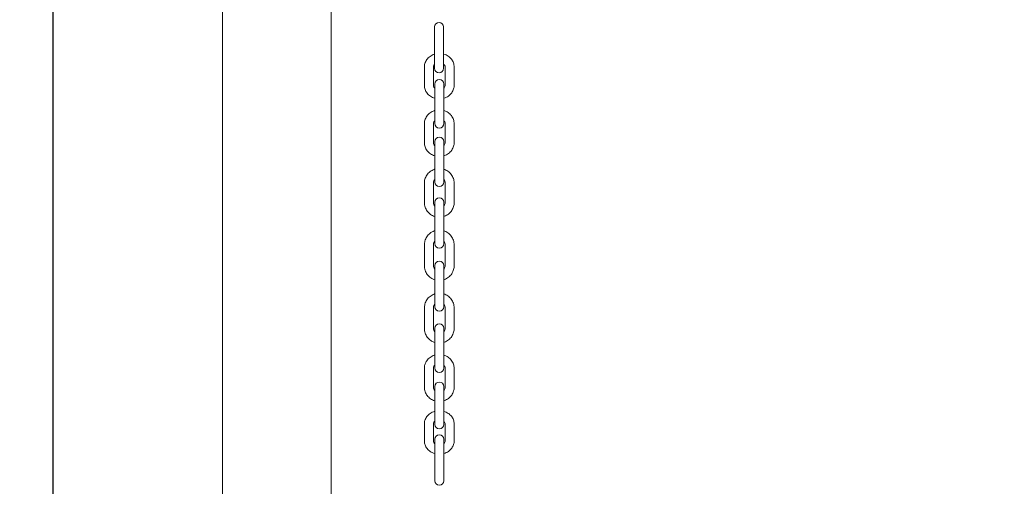
# Model space of a CAD drawing. Units: millimetres. Extents: x 14241 to 20713, y 8872 to 24619.
# Drawn here: x 18235 to 18781, y 14050 to 14309 of the extents above; entities that cross this region are included whole.
import ezdxf

# ---------------------------------------------------------------- set-up
doc = ezdxf.new("R2010")
doc.units = ezdxf.units.MM
doc.header["$LTSCALE"] = 100
doc.layers.add('Widoczne (ISO)', color=7, linetype='Continuous', lineweight=18)
doc.layers.add('Wymiar (ISO)', color=7, linetype='Continuous', lineweight=25)
doc.styles.add('Tekst notatki (ISO)', font='tahoma.ttf')
doc.dimstyles.new('Domyślne (ISO)', dxfattribs={"dimscale": 100, "dimtxt": 3.5, "dimasz": 2.5, "dimexe": 3.175, "dimexo": 0, "dimgap": 0.762, "dimtad": 1, "dimrnd": 1e-08, "dimzin": 0, "dimtxsty": 'Tekst notatki (ISO)', "dimcen": 0.09, "dimdle": 10, "dimclrd": 256, "dimclre": 256, "dimclrt": 256, "dimazin": 0, "dimtfac": 1.001486, "dimtmove": 0, "dimatfit": 3, "dimfxl": 0, "dimtolj": 1, "dimtzin": 0, "dimlwd": -1, "dimlwe": -1, "dimarcsym": 0})

# ---------------------------------------------------------------- blocks, each defined once
blk = doc.blocks.new('*D3')
at = {"layer": 'Defpoints', "color": 0, "transparency": 16777216}
for p in [(18162.72, 22271.87), (14687.72, 8871.97), (18687.72, 8871.97)]:
    blk.add_point(p, dxfattribs=at)
at = {"layer": 'Wymiar (ISO)', "transparency": 16777216}
for p, q in [((18162.72, 22271.87), (14370.22, 22271.87)), ((14687.72, 22021.87), (14687.72, 9121.97)), ((18687.72, 8871.97), (14370.22, 8871.97))]:
    blk.add_line(p, q, dxfattribs=at)
for points in [[(14646.05, 22021.87), (14729.39, 22021.87), (14687.72, 22271.87)], [(14646.05, 9121.97), (14729.39, 9121.97), (14687.72, 8871.97)]]:
    blk.add_solid(points, dxfattribs=at)
at = {"layer": 'Wymiar (ISO)', "transparency": 16777216, "insert": (14246.95, 14951.25), "char_height": 350, "attachment_point": 1, "rotation": 90, "style": 'Tekst notatki (ISO)'}
blk.add_mtext('\\A1;13400', dxfattribs=at)
blk = doc.blocks.new('*D5')
at = {"layer": 'Defpoints', "color": 0, "transparency": 16777216}
for p in [(18253.59, 22850.02), (18253.59, 10450.02), (19216.71, 10450.02)]:
    blk.add_point(p, dxfattribs=at)
at = {"layer": 'Wymiar (ISO)', "transparency": 16777216}
for p, q in [((18253.59, 10450.02), (18253.59, 23167.52)), ((19216.71, 10450.02), (19216.71, 23167.52)), ((18966.71, 22850.02), (18503.59, 22850.02))]:
    blk.add_line(p, q, dxfattribs=at)
for points in [[(18503.59, 22891.69), (18503.59, 22808.36), (18253.59, 22850.02)], [(18966.71, 22891.69), (18966.71, 22808.36), (19216.71, 22850.02)]]:
    blk.add_solid(points, dxfattribs=at)
at = {"layer": 'Wymiar (ISO)', "transparency": 16777216, "insert": (18266.89, 23290.56), "char_height": 350, "attachment_point": 1, "style": 'Tekst notatki (ISO)'}
blk.add_mtext('\\A1;{\\W0.955;1057}', dxfattribs=at)
blk = doc.blocks.new('*D6')
at = {"layer": 'Defpoints', "color": 0, "transparency": 16777216}
for p in [(15683.22, 20744.87), (18483.22, 20744.87), (18483.72, 10419.87)]:
    blk.add_point(p, dxfattribs=at)
at = {"layer": 'Wymiar (ISO)', "transparency": 16777216}
for p, q in [((18483.22, 20744.87), (15365.72, 20744.87)), ((15683.22, 10669.87), (15683.22, 20494.87)), ((18483.72, 10419.87), (15365.72, 10419.87))]:
    blk.add_line(p, q, dxfattribs=at)
for points in [[(15641.55, 20494.87), (15724.89, 20494.87), (15683.22, 20744.87)], [(15641.55, 10669.87), (15724.89, 10669.87), (15683.22, 10419.87)]]:
    blk.add_solid(points, dxfattribs=at)
at = {"layer": 'Wymiar (ISO)', "transparency": 16777216, "insert": (15242.45, 14965.58), "char_height": 350, "attachment_point": 1, "rotation": 90, "style": 'Tekst notatki (ISO)'}
blk.add_mtext('\\A1;10353', dxfattribs=at)

msp = doc.modelspace()

# ---------------------------------------------------------------- linework, layer by layer
at = {"layer": 'Widoczne (ISO)'}
for p, q in [((18347.57, 13503.38), (18347.57, 15581.28)), ((18407.87, 13503.38), (18407.87, 15581.28)), ((18465.14, 14304.82), (18465.14, 14299.07)), ((18470.14, 14299.07), (18470.14, 14304.82)), ((18465.14, 14287.57), (18465.14, 14299.07)), ((18470.14, 14287.57), (18470.14, 14299.07)), ((18465.14, 14287.57), (18465.14, 14281.82)), ((18470.14, 14281.82), (18470.14, 14287.57)), ((18459.47, 14282.52), (18459.47, 14272.42)), ((18464.47, 14282.52), (18464.47, 14272.42)), ((18470.97, 14272.42), (18470.97, 14282.52)), ((18475.97, 14272.42), (18475.97, 14282.52)), ((18465.22, 14273.11), (18465.22, 14264.93)), ((18470.22, 14264.93), (18470.22, 14273.11)), ((18465.22, 14254.51), (18465.22, 14264.93)), ((18470.22, 14254.51), (18470.22, 14264.93)), ((18465.22, 14254.51), (18465.22, 14251.2)), ((18470.22, 14251.2), (18470.22, 14254.51)), ((18459.47, 14251.06), (18459.47, 14240.64)), ((18464.47, 14251.06), (18464.47, 14240.64)), ((18470.97, 14240.64), (18470.97, 14251.06)), ((18475.97, 14240.64), (18475.97, 14251.06)), ((18465.22, 14241.18), (18465.22, 14233.7)), ((18470.22, 14233.7), (18470.22, 14241.18)), ((18465.22, 14222.73), (18465.22, 14233.7)), ((18470.22, 14222.73), (18470.22, 14233.7)), ((18465.22, 14222.73), (18465.22, 14218.71)), ((18470.22, 14218.71), (18470.22, 14222.73)), ((18459.47, 14218.26), (18459.47, 14207.29)), ((18464.47, 14218.26), (18464.47, 14207.29)), ((18470.97, 14207.29), (18470.97, 14218.26)), ((18475.97, 14207.29), (18475.97, 14218.26)), ((18465.22, 14207.55), (18465.22, 14201.31)), ((18470.22, 14201.31), (18470.22, 14207.55)), ((18465.22, 14189.85), (18465.22, 14201.31)), ((18470.22, 14189.85), (18470.22, 14201.31)), ((18465.22, 14189.85), (18465.22, 14184.59)), ((18470.22, 14184.59), (18470.22, 14189.85)), ((18459.47, 14183.87), (18459.47, 14172.41)), ((18464.47, 14183.87), (18464.47, 14172.41)), ((18470.97, 14172.41), (18470.97, 14183.87)), ((18475.97, 14172.41), (18475.97, 14183.87)), ((18465.22, 14172.43), (18465.22, 14167.63)), ((18470.22, 14167.63), (18470.22, 14172.43)), ((18465.22, 14156.28), (18465.22, 14167.63)), ((18470.22, 14156.28), (18470.22, 14167.63)), ((18465.22, 14156.28), (18465.22, 14149.59)), ((18470.22, 14149.59), (18470.22, 14156.28)), ((18459.47, 14148.93), (18459.47, 14137.58)), ((18464.47, 14148.93), (18464.47, 14137.58)), ((18470.97, 14137.58), (18470.97, 14148.93)), ((18475.97, 14137.58), (18475.97, 14148.93)), ((18465.22, 14137.66), (18465.22, 14134.21)), ((18465.22, 14123.66), (18465.22, 14134.21)), ((18470.22, 14134.21), (18470.22, 14137.66)), ((18470.22, 14123.66), (18470.22, 14134.21)), ((18465.22, 14123.66), (18465.22, 14115.62)), ((18470.22, 14115.62), (18470.22, 14123.66)), ((18459.47, 14115.41), (18459.47, 14104.86)), ((18464.47, 14115.41), (18464.47, 14104.86)), ((18470.97, 14104.86), (18470.97, 14115.41)), ((18475.97, 14104.86), (18475.97, 14115.41)), ((18465.22, 14105.34), (18465.22, 14102.8)), ((18465.22, 14093.25), (18465.22, 14102.8)), ((18470.22, 14102.8), (18470.22, 14105.34)), ((18470.22, 14093.25), (18470.22, 14102.8)), ((18465.22, 14093.25), (18465.22, 14084.29)), ((18470.22, 14084.29), (18470.22, 14093.25)), ((18459.47, 14084.65), (18459.47, 14075.1)), ((18464.47, 14084.65), (18464.47, 14075.1)), ((18470.97, 14075.1), (18470.97, 14084.65)), ((18475.97, 14075.1), (18475.97, 14084.65)), ((18465.22, 14076.08), (18465.22, 14070.33)), ((18470.22, 14070.33), (18470.22, 14076.08)), ((18465.22, 14058.83), (18465.22, 14070.33)), ((18470.22, 14058.83), (18470.22, 14070.33)), ((18465.22, 14058.83), (18465.22, 14053.08)), ((18470.22, 14053.08), (18470.22, 14058.83))]:
    msp.add_line(p, q, dxfattribs=at)
for centre, start, end in [((18467.64, 14304.82), 0, 180), ((18467.64, 14281.82), 180, 0), ((18467.72, 14273.11), 0, 180), ((18467.72, 14251.2), 180, 0), ((18467.72, 14241.18), 0, 180), ((18467.72, 14218.71), 180, 0), ((18467.72, 14207.55), 0, 180), ((18467.72, 14184.59), 180, 0), ((18467.72, 14172.43), 0, 180), ((18467.72, 14149.59), 180, 0), ((18467.72, 14137.66), 0, 180), ((18467.72, 14115.62), 180, 0), ((18467.72, 14105.34), 0, 180), ((18467.72, 14084.29), 180, 0), ((18467.72, 14076.08), 0, 180), ((18467.72, 14053.08), 180, 0)]:
    msp.add_arc(centre, 2.5, start, end, dxfattribs=at)
for points, knots in [([(18465.14, 14289.69), (18465.09, 14289.68), (18465.05, 14289.67), (18464.16, 14289.38), (18463.35, 14288.98), (18461.93, 14287.97), (18461.31, 14287.36), (18460.34, 14285.99), (18459.97, 14285.24), (18459.56, 14283.82), (18459.47, 14283.17), (18459.47, 14282.52)], [5.042401, 5.042401, 5.042401, 5.042401, 5.060014, 5.060014, 5.395978, 5.395978, 5.722847, 5.722847, 6.035997, 6.035997, 6.283185, 6.283185, 6.283185, 6.283185]), ([(18475.97, 14282.52), (18475.97, 14283.3), (18475.84, 14284.09), (18475.31, 14285.58), (18474.93, 14286.28), (18473.93, 14287.56), (18473.31, 14288.13), (18471.91, 14289.08), (18471.12, 14289.45), (18470.24, 14289.71), (18470.19, 14289.73), (18470.14, 14289.74)], [3.141593, 3.141593, 3.141593, 3.141593, 3.439251, 3.439251, 3.741965, 3.741965, 4.056896, 4.056896, 4.384764, 4.384764, 4.404369, 4.404369, 4.404369, 4.404369]), ([(18465.14, 14284.05), (18465.1, 14284.01), (18465.06, 14283.97), (18464.83, 14283.71), (18464.7, 14283.47), (18464.51, 14283), (18464.47, 14282.76), (18464.47, 14282.52)], [5.5783657, 5.5783657, 5.5783657, 5.5783657, 5.639358, 5.639358, 5.9577114, 5.9577114, 6.2831853, 6.2831853, 6.2831853, 6.2831853]), ([(18470.97, 14282.52), (18470.97, 14282.85), (18470.89, 14283.18), (18470.57, 14283.76), (18470.38, 14284), (18470.14, 14284.21)], [3.1415927, 3.1415927, 3.1415927, 3.1415927, 3.5904761, 3.5904761, 3.9267904, 3.9267904, 3.9267904, 3.9267904]), ([(18459.47, 14272.42), (18459.47, 14271.63), (18459.6, 14270.85), (18460.12, 14269.36), (18460.51, 14268.65), (18461.51, 14267.37), (18462.13, 14266.8), (18463.53, 14265.86), (18464.32, 14265.49), (18465.18, 14265.23), (18465.2, 14265.22), (18465.22, 14265.22)], [0, 0, 0, 0, 0.297659, 0.297659, 0.600372, 0.600372, 0.915303, 0.915303, 1.243172, 1.243172, 1.251797, 1.251797, 1.251797, 1.251797]), ([(18464.47, 14272.42), (18464.47, 14272.09), (18464.55, 14271.75), (18464.85, 14271.21), (18465.01, 14271), (18465.22, 14270.8)], [0, 0, 0, 0, 0.4488835, 0.4488835, 0.7461563, 0.7461563, 0.7461563, 0.7461563]), ([(18470.22, 14265.22), (18470.29, 14265.24), (18470.36, 14265.26), (18471.28, 14265.55), (18472.09, 14265.95), (18473.51, 14266.97), (18474.13, 14267.58), (18475.1, 14268.95), (18475.47, 14269.7), (18475.88, 14271.12), (18475.97, 14271.77), (18475.97, 14272.42)], [1.889796, 1.889796, 1.889796, 1.889796, 1.918421, 1.918421, 2.254385, 2.254385, 2.581254, 2.581254, 2.894405, 2.894405, 3.141593, 3.141593, 3.141593, 3.141593]), ([(18470.22, 14270.8), (18470.29, 14270.87), (18470.36, 14270.94), (18470.61, 14271.23), (18470.74, 14271.46), (18470.93, 14271.94), (18470.97, 14272.18), (18470.97, 14272.42)], [2.3954364, 2.3954364, 2.3954364, 2.3954364, 2.4977654, 2.4977654, 2.8161187, 2.8161187, 3.1415927, 3.1415927, 3.1415927, 3.1415927]), ([(18465.22, 14258.4), (18465.14, 14258.38), (18465.06, 14258.35), (18464.13, 14258.05), (18463.33, 14257.64), (18461.92, 14256.61), (18461.31, 14255.99), (18460.34, 14254.59), (18459.97, 14253.83), (18459.56, 14252.39), (18459.47, 14251.72), (18459.47, 14251.06)], [5.028787, 5.028787, 5.028787, 5.028787, 5.06106, 5.06106, 5.393328, 5.393328, 5.718209, 5.718209, 6.032699, 6.032699, 6.283185, 6.283185, 6.283185, 6.283185]), ([(18475.97, 14251.06), (18475.97, 14251.86), (18475.83, 14252.67), (18475.3, 14254.2), (18474.91, 14254.92), (18473.9, 14256.23), (18473.28, 14256.81), (18471.87, 14257.77), (18471.07, 14258.15), (18470.23, 14258.4), (18470.23, 14258.4), (18470.22, 14258.4)], [3.141593, 3.141593, 3.141593, 3.141593, 3.444727, 3.444727, 3.751594, 3.751594, 4.067573, 4.067573, 4.393468, 4.393468, 4.395991, 4.395991, 4.395991, 4.395991]), ([(18465.22, 14252.78), (18465.15, 14252.71), (18465.09, 14252.64), (18464.84, 14252.33), (18464.69, 14252.07), (18464.51, 14251.56), (18464.47, 14251.31), (18464.47, 14251.06)], [5.550205, 5.550205, 5.550205, 5.550205, 5.6486521, 5.6486521, 5.9729016, 5.9729016, 6.2831853, 6.2831853, 6.2831853, 6.2831853]), ([(18470.97, 14251.06), (18470.97, 14251.39), (18470.9, 14251.73), (18470.62, 14252.31), (18470.44, 14252.55), (18470.22, 14252.78)], [3.1415927, 3.1415927, 3.1415927, 3.1415927, 3.5502847, 3.5502847, 3.874573, 3.874573, 3.874573, 3.874573]), ([(18459.47, 14240.64), (18459.47, 14239.83), (18459.61, 14239.03), (18460.13, 14237.5), (18460.53, 14236.77), (18461.54, 14235.46), (18462.16, 14234.88), (18463.57, 14233.92), (18464.37, 14233.55), (18465.21, 14233.29), (18465.21, 14233.29), (18465.22, 14233.29)], [0, 0, 0, 0, 0.303134, 0.303134, 0.610002, 0.610002, 0.92598, 0.92598, 1.251875, 1.251875, 1.254398, 1.254398, 1.254398, 1.254398]), ([(18464.47, 14240.64), (18464.47, 14240.3), (18464.54, 14239.97), (18464.82, 14239.39), (18465, 14239.14), (18465.22, 14238.92)], [6.2831853, 6.2831853, 6.2831853, 6.2831853, 6.6918773, 6.6918773, 7.0161656, 7.0161656, 7.0161656, 7.0161656]), ([(18470.22, 14233.29), (18470.3, 14233.32), (18470.38, 14233.34), (18471.31, 14233.65), (18472.11, 14234.05), (18473.52, 14235.09), (18474.13, 14235.71), (18475.1, 14237.1), (18475.47, 14237.86), (18475.88, 14239.31), (18475.97, 14239.97), (18475.97, 14240.64)], [1.887194, 1.887194, 1.887194, 1.887194, 1.919467, 1.919467, 2.251735, 2.251735, 2.576617, 2.576617, 2.891106, 2.891106, 3.141593, 3.141593, 3.141593, 3.141593]), ([(18470.22, 14238.92), (18470.29, 14238.98), (18470.35, 14239.05), (18470.6, 14239.37), (18470.75, 14239.62), (18470.93, 14240.13), (18470.97, 14240.38), (18470.97, 14240.64)], [8.6917977, 8.6917977, 8.6917977, 8.6917977, 8.7902448, 8.7902448, 9.1144943, 9.1144943, 9.424778, 9.424778, 9.424778, 9.424778]), ([(18465.22, 14225.87), (18465.12, 14225.84), (18465.03, 14225.81), (18464.1, 14225.48), (18463.31, 14225.06), (18461.91, 14224), (18461.31, 14223.36), (18460.34, 14221.92), (18459.97, 14221.14), (18459.56, 14219.64), (18459.47, 14218.95), (18459.47, 14218.26)], [5.024359, 5.024359, 5.024359, 5.024359, 5.061845, 5.061845, 5.387754, 5.387754, 5.709799, 5.709799, 6.026939, 6.026939, 6.283185, 6.283185, 6.283185, 6.283185]), ([(18475.97, 14218.26), (18475.97, 14219.1), (18475.83, 14219.94), (18475.29, 14221.55), (18474.88, 14222.3), (18473.85, 14223.67), (18473.22, 14224.27), (18471.81, 14225.24), (18471.04, 14225.62), (18470.22, 14225.87)], [3.141593, 3.141593, 3.141593, 3.141593, 3.453693, 3.453693, 3.767456, 3.767456, 4.08539, 4.08539, 4.400419, 4.400419, 4.400419, 4.400419]), ([(18465.22, 14220.16), (18465.15, 14220.09), (18465.09, 14220.01), (18464.83, 14219.66), (18464.68, 14219.37), (18464.51, 14218.8), (18464.47, 14218.53), (18464.47, 14218.26)], [5.5715984, 5.5715984, 5.5715984, 5.5715984, 5.6717287, 5.6717287, 5.9991498, 5.9991498, 6.2831853, 6.2831853, 6.2831853, 6.2831853]), ([(18470.97, 14218.26), (18470.97, 14218.6), (18470.91, 14218.94), (18470.66, 14219.58), (18470.48, 14219.87), (18470.24, 14220.15), (18470.23, 14220.15), (18470.22, 14220.16)], [3.1415927, 3.1415927, 3.1415927, 3.1415927, 3.4979134, 3.4979134, 3.8419463, 3.8419463, 3.8531795, 3.8531795, 3.8531795, 3.8531795]), ([(18459.47, 14207.29), (18459.47, 14206.44), (18459.61, 14205.6), (18460.15, 14204), (18460.55, 14203.24), (18461.59, 14201.88), (18462.22, 14201.28), (18463.63, 14200.3), (18464.4, 14199.93), (18465.22, 14199.68)], [0, 0, 0, 0, 0.3121, 0.3121, 0.625863, 0.625863, 0.943798, 0.943798, 1.258826, 1.258826, 1.258826, 1.258826]), ([(18464.47, 14207.29), (18464.47, 14206.95), (18464.53, 14206.61), (18464.78, 14205.97), (18464.96, 14205.67), (18465.2, 14205.4), (18465.21, 14205.39), (18465.22, 14205.38)], [0, 0, 0, 0, 0.3563207, 0.3563207, 0.7003537, 0.7003537, 0.7115869, 0.7115869, 0.7115869, 0.7115869]), ([(18470.22, 14199.68), (18470.32, 14199.71), (18470.41, 14199.74), (18471.34, 14200.06), (18472.13, 14200.48), (18473.53, 14201.55), (18474.13, 14202.19), (18475.1, 14203.62), (18475.47, 14204.41), (18475.88, 14205.9), (18475.97, 14206.59), (18475.97, 14207.29)], [1.882766, 1.882766, 1.882766, 1.882766, 1.920252, 1.920252, 2.246162, 2.246162, 2.568206, 2.568206, 2.885346, 2.885346, 3.141593, 3.141593, 3.141593, 3.141593]), ([(18470.22, 14205.38), (18470.29, 14205.46), (18470.35, 14205.54), (18470.61, 14205.89), (18470.76, 14206.18), (18470.93, 14206.74), (18470.97, 14207.02), (18470.97, 14207.29)], [2.4300058, 2.4300058, 2.4300058, 2.4300058, 2.5301361, 2.5301361, 2.8575572, 2.8575572, 3.1415927, 3.1415927, 3.1415927, 3.1415927]), ([(18465.22, 14191.71), (18465.11, 14191.68), (18465.01, 14191.64), (18464.07, 14191.3), (18463.29, 14190.87), (18461.91, 14189.78), (18461.31, 14189.12), (18460.34, 14187.66), (18459.98, 14186.84), (18459.56, 14185.3), (18459.47, 14184.59), (18459.47, 14183.87)], [5.020585, 5.020585, 5.020585, 5.020585, 5.061644, 5.061644, 5.382112, 5.382112, 5.702255, 5.702255, 6.022013, 6.022013, 6.283185, 6.283185, 6.283185, 6.283185]), ([(18475.97, 14183.87), (18475.97, 14184.75), (18475.83, 14185.62), (18475.28, 14187.29), (18474.86, 14188.08), (18473.81, 14189.48), (18473.18, 14190.1), (18471.77, 14191.08), (18471.02, 14191.46), (18470.22, 14191.71)], [3.141593, 3.141593, 3.141593, 3.141593, 3.46098, 3.46098, 3.780489, 3.780489, 4.100314, 4.100314, 4.404193, 4.404193, 4.404193, 4.404193]), ([(18465.22, 14185.93), (18465.14, 14185.84), (18465.07, 14185.75), (18464.82, 14185.36), (18464.67, 14185.04), (18464.51, 14184.43), (18464.47, 14184.15), (18464.47, 14183.87)], [5.5886151, 5.5886151, 5.5886151, 5.5886151, 5.6988793, 5.6988793, 6.0198521, 6.0198521, 6.2831853, 6.2831853, 6.2831853, 6.2831853]), ([(18470.97, 14183.87), (18470.97, 14184.21), (18470.91, 14184.56), (18470.69, 14185.22), (18470.53, 14185.53), (18470.29, 14185.85), (18470.25, 14185.89), (18470.22, 14185.93)], [3.1415927, 3.1415927, 3.1415927, 3.1415927, 3.4641516, 3.4641516, 3.7861813, 3.7861813, 3.8361629, 3.8361629, 3.8361629, 3.8361629]), ([(18459.47, 14172.41), (18459.47, 14171.53), (18459.61, 14170.66), (18460.16, 14168.99), (18460.58, 14168.2), (18461.62, 14166.8), (18462.26, 14166.18), (18463.67, 14165.2), (18464.42, 14164.82), (18465.22, 14164.57)], [0, 0, 0, 0, 0.319387, 0.319387, 0.638896, 0.638896, 0.958722, 0.958722, 1.2626, 1.2626, 1.2626, 1.2626]), ([(18464.47, 14172.41), (18464.47, 14172.07), (18464.53, 14171.72), (18464.75, 14171.06), (18464.91, 14170.75), (18465.15, 14170.43), (18465.19, 14170.39), (18465.22, 14170.35)], [6.2831853, 6.2831853, 6.2831853, 6.2831853, 6.6057442, 6.6057442, 6.9277739, 6.9277739, 6.9777555, 6.9777555, 6.9777555, 6.9777555]), ([(18470.22, 14164.57), (18470.33, 14164.6), (18470.43, 14164.64), (18471.37, 14164.98), (18472.15, 14165.41), (18473.53, 14166.5), (18474.13, 14167.16), (18475.1, 14168.63), (18475.46, 14169.44), (18475.88, 14170.98), (18475.97, 14171.69), (18475.97, 14172.41)], [1.878993, 1.878993, 1.878993, 1.878993, 1.920051, 1.920051, 2.240519, 2.240519, 2.560662, 2.560662, 2.880421, 2.880421, 3.141593, 3.141593, 3.141593, 3.141593]), ([(18470.22, 14170.35), (18470.3, 14170.44), (18470.37, 14170.54), (18470.62, 14170.92), (18470.77, 14171.24), (18470.93, 14171.85), (18470.97, 14172.13), (18470.97, 14172.41)], [8.7302077, 8.7302077, 8.7302077, 8.7302077, 8.840472, 8.840472, 9.1614448, 9.1614448, 9.424778, 9.424778, 9.424778, 9.424778]), ([(18465.22, 14156.71), (18465.11, 14156.68), (18465.01, 14156.65), (18464.08, 14156.31), (18463.3, 14155.88), (18461.91, 14154.8), (18461.31, 14154.14), (18460.34, 14152.69), (18459.98, 14151.88), (18459.56, 14150.35), (18459.47, 14149.64), (18459.47, 14148.93)], [5.021453, 5.021453, 5.021453, 5.021453, 5.061754, 5.061754, 5.383474, 5.383474, 5.704013, 5.704013, 6.02314, 6.02314, 6.283185, 6.283185, 6.283185, 6.283185]), ([(18475.97, 14148.93), (18475.97, 14149.8), (18475.83, 14150.67), (18475.28, 14152.32), (18474.87, 14153.1), (18473.82, 14154.49), (18473.19, 14155.11), (18471.78, 14156.09), (18471.02, 14156.46), (18470.22, 14156.71)], [3.141593, 3.141593, 3.141593, 3.141593, 3.459332, 3.459332, 3.777528, 3.777528, 4.096898, 4.096898, 4.403325, 4.403325, 4.403325, 4.403325]), ([(18465.22, 14150.95), (18465.15, 14150.87), (18465.08, 14150.78), (18464.82, 14150.4), (18464.67, 14150.09), (18464.51, 14149.49), (18464.47, 14149.21), (18464.47, 14148.93)], [5.5848076, 5.5848076, 5.5848076, 5.5848076, 5.6919477, 5.6919477, 6.0151987, 6.0151987, 6.2831853, 6.2831853, 6.2831853, 6.2831853]), ([(18470.97, 14148.93), (18470.97, 14149.27), (18470.91, 14149.62), (18470.69, 14150.27), (18470.52, 14150.58), (18470.28, 14150.89), (18470.25, 14150.92), (18470.22, 14150.95)], [3.1415927, 3.1415927, 3.1415927, 3.1415927, 3.4712278, 3.4712278, 3.7986243, 3.7986243, 3.8399704, 3.8399704, 3.8399704, 3.8399704]), ([(18459.47, 14137.58), (18459.47, 14136.71), (18459.61, 14135.84), (18460.16, 14134.19), (18460.57, 14133.41), (18461.62, 14132.02), (18462.25, 14131.4), (18463.66, 14130.42), (18464.42, 14130.05), (18465.22, 14129.8)], [0, 0, 0, 0, 0.31774, 0.31774, 0.635936, 0.635936, 0.955305, 0.955305, 1.261732, 1.261732, 1.261732, 1.261732]), ([(18464.47, 14137.58), (18464.47, 14137.24), (18464.53, 14136.89), (18464.75, 14136.24), (18464.92, 14135.93), (18465.16, 14135.62), (18465.19, 14135.59), (18465.22, 14135.56)], [6.2831853, 6.2831853, 6.2831853, 6.2831853, 6.6128204, 6.6128204, 6.9402169, 6.9402169, 6.981563, 6.981563, 6.981563, 6.981563]), ([(18470.22, 14129.8), (18470.33, 14129.83), (18470.43, 14129.86), (18471.36, 14130.2), (18472.14, 14130.63), (18473.53, 14131.71), (18474.13, 14132.37), (18475.1, 14133.83), (18475.46, 14134.63), (18475.88, 14136.16), (18475.97, 14136.87), (18475.97, 14137.58)], [1.879861, 1.879861, 1.879861, 1.879861, 1.920162, 1.920162, 2.241881, 2.241881, 2.562421, 2.562421, 2.881548, 2.881548, 3.141593, 3.141593, 3.141593, 3.141593]), ([(18470.22, 14135.56), (18470.29, 14135.64), (18470.36, 14135.73), (18470.62, 14136.11), (18470.77, 14136.42), (18470.93, 14137.02), (18470.97, 14137.3), (18470.97, 14137.58)], [8.7264003, 8.7264003, 8.7264003, 8.7264003, 8.8335404, 8.8335404, 9.1567913, 9.1567913, 9.424778, 9.424778, 9.424778, 9.424778]), ([(18465.22, 14122.81), (18465.13, 14122.79), (18465.05, 14122.76), (18464.12, 14122.45), (18463.33, 14122.04), (18461.92, 14121), (18461.31, 14120.37), (18460.34, 14118.97), (18459.97, 14118.2), (18459.56, 14116.75), (18459.47, 14116.08), (18459.47, 14115.41)], [5.027763, 5.027763, 5.027763, 5.027763, 5.061349, 5.061349, 5.392151, 5.392151, 5.716316, 5.716316, 6.031378, 6.031378, 6.283185, 6.283185, 6.283185, 6.283185]), ([(18475.97, 14115.41), (18475.97, 14116.22), (18475.83, 14117.03), (18475.3, 14118.58), (18474.9, 14119.31), (18473.89, 14120.64), (18473.27, 14121.22), (18471.85, 14122.19), (18471.06, 14122.56), (18470.22, 14122.81), (18470.22, 14122.81), (18470.22, 14122.81)], [3.141593, 3.141593, 3.141593, 3.141593, 3.446841, 3.446841, 3.755321, 3.755321, 4.071731, 4.071731, 4.396872, 4.396872, 4.397015, 4.397015, 4.397015, 4.397015]), ([(18465.22, 14117.17), (18465.15, 14117.1), (18465.09, 14117.03), (18464.84, 14116.71), (18464.69, 14116.45), (18464.51, 14115.92), (18464.47, 14115.66), (18464.47, 14115.41)], [5.5552785, 5.5552785, 5.5552785, 5.5552785, 5.6532209, 5.6532209, 5.9790934, 5.9790934, 6.2831853, 6.2831853, 6.2831853, 6.2831853]), ([(18470.97, 14115.41), (18470.97, 14115.74), (18470.9, 14116.08), (18470.63, 14116.67), (18470.45, 14116.94), (18470.22, 14117.17)], [3.1415927, 3.1415927, 3.1415927, 3.1415927, 3.5366159, 3.5366159, 3.8694995, 3.8694995, 3.8694995, 3.8694995]), ([(18459.47, 14104.86), (18459.47, 14104.05), (18459.61, 14103.23), (18460.14, 14101.69), (18460.54, 14100.95), (18461.55, 14099.63), (18462.17, 14099.05), (18463.59, 14098.08), (18464.38, 14097.7), (18465.22, 14097.46), (18465.22, 14097.45), (18465.22, 14097.45)], [0, 0, 0, 0, 0.305248, 0.305248, 0.613729, 0.613729, 0.930138, 0.930138, 1.25528, 1.25528, 1.255423, 1.255423, 1.255423, 1.255423]), ([(18464.47, 14104.86), (18464.47, 14104.53), (18464.54, 14104.19), (18464.81, 14103.6), (18464.99, 14103.33), (18465.22, 14103.1)], [6.2831853, 6.2831853, 6.2831853, 6.2831853, 6.6782086, 6.6782086, 7.0110921, 7.0110921, 7.0110921, 7.0110921]), ([(18470.22, 14097.45), (18470.31, 14097.48), (18470.39, 14097.51), (18471.32, 14097.82), (18472.11, 14098.23), (18473.52, 14099.27), (18474.13, 14099.9), (18475.1, 14101.3), (18475.47, 14102.06), (18475.88, 14103.52), (18475.97, 14104.19), (18475.97, 14104.86)], [1.88617, 1.88617, 1.88617, 1.88617, 1.919756, 1.919756, 2.250559, 2.250559, 2.574724, 2.574724, 2.889785, 2.889785, 3.141593, 3.141593, 3.141593, 3.141593]), ([(18470.22, 14103.1), (18470.29, 14103.17), (18470.35, 14103.24), (18470.6, 14103.56), (18470.75, 14103.82), (18470.93, 14104.35), (18470.97, 14104.6), (18470.97, 14104.86)], [8.6968711, 8.6968711, 8.6968711, 8.6968711, 8.7948135, 8.7948135, 9.1206861, 9.1206861, 9.424778, 9.424778, 9.424778, 9.424778]), ([(18465.22, 14091.58), (18465.17, 14091.57), (18465.12, 14091.55), (18464.21, 14091.28), (18463.4, 14090.9), (18461.96, 14089.92), (18461.33, 14089.33), (18460.34, 14088), (18459.97, 14087.27), (18459.56, 14085.9), (18459.47, 14085.28), (18459.47, 14084.65)], [5.036142, 5.036142, 5.036142, 5.036142, 5.056836, 5.056836, 5.399407, 5.399407, 5.730558, 5.730558, 6.041713, 6.041713, 6.283185, 6.283185, 6.283185, 6.283185]), ([(18475.97, 14084.65), (18475.97, 14085.39), (18475.84, 14086.14), (18475.33, 14087.56), (18474.95, 14088.23), (18473.98, 14089.46), (18473.37, 14090.01), (18471.99, 14090.93), (18471.2, 14091.29), (18470.32, 14091.55), (18470.27, 14091.57), (18470.22, 14091.58)], [3.141593, 3.141593, 3.141593, 3.141593, 3.428854, 3.428854, 3.723726, 3.723726, 4.036862, 4.036862, 4.368564, 4.368564, 4.388636, 4.388636, 4.388636, 4.388636]), ([(18465.22, 14086.07), (18465.04, 14085.92), (18464.89, 14085.75), (18464.63, 14085.38), (18464.55, 14085.17), (18464.48, 14084.86), (18464.47, 14084.75), (18464.47, 14084.65)], [5.5121131, 5.5121131, 5.5121131, 5.5121131, 5.770036, 5.770036, 6.1036371, 6.1036371, 6.2831853, 6.2831853, 6.2831853, 6.2831853]), ([(18470.97, 14084.65), (18470.97, 14084.81), (18470.94, 14084.97), (18470.8, 14085.41), (18470.63, 14085.69), (18470.31, 14086), (18470.27, 14086.04), (18470.22, 14086.07)], [3.1415927, 3.1415927, 3.1415927, 3.1415927, 3.4175519, 3.4175519, 3.8475049, 3.8475049, 3.9126649, 3.9126649, 3.9126649, 3.9126649]), ([(18459.47, 14075.1), (18459.47, 14074.36), (18459.6, 14073.61), (18460.11, 14072.19), (18460.49, 14071.52), (18461.46, 14070.29), (18462.07, 14069.75), (18463.45, 14068.82), (18464.24, 14068.46), (18465.12, 14068.2), (18465.17, 14068.19), (18465.22, 14068.17)], [6.283185, 6.283185, 6.283185, 6.283185, 6.570447, 6.570447, 6.865318, 6.865318, 7.178454, 7.178454, 7.510157, 7.510157, 7.530229, 7.530229, 7.530229, 7.530229]), ([(18464.47, 14075.1), (18464.47, 14074.94), (18464.5, 14074.78), (18464.64, 14074.35), (18464.81, 14074.07), (18465.13, 14073.76), (18465.17, 14073.72), (18465.22, 14073.68)], [0, 0, 0, 0, 0.2759592, 0.2759592, 0.7059122, 0.7059122, 0.7710722, 0.7710722, 0.7710722, 0.7710722]), ([(18470.22, 14068.17), (18470.27, 14068.19), (18470.32, 14068.2), (18471.23, 14068.47), (18472.04, 14068.85), (18473.48, 14069.83), (18474.11, 14070.42), (18475.1, 14071.75), (18475.47, 14072.48), (18475.88, 14073.85), (18475.97, 14074.48), (18475.97, 14075.1)], [8.177735, 8.177735, 8.177735, 8.177735, 8.198429, 8.198429, 8.540999, 8.540999, 8.87215, 8.87215, 9.183306, 9.183306, 9.424778, 9.424778, 9.424778, 9.424778]), ([(18470.22, 14073.68), (18470.4, 14073.84), (18470.55, 14074), (18470.81, 14074.38), (18470.89, 14074.59), (18470.96, 14074.89), (18470.97, 14075), (18470.97, 14075.1)], [2.3705204, 2.3705204, 2.3705204, 2.3705204, 2.6284434, 2.6284434, 2.9620445, 2.9620445, 3.1415927, 3.1415927, 3.1415927, 3.1415927])]:
    msp.add_open_spline(points, degree=3, knots=knots, dxfattribs=at)

# ---------------------------------------------------------------- dimensions: what is measured, and where the dimension line sits
at = {"layer": 'Wymiar (ISO)'}
for base, p1, p2, angle, text, picture, middle in [((18253.59, 22850.02), (19216.71, 10450.02), (18253.59, 10450.02), 0, '{\\W0.955;1057}', '*D5', (18735.15, 22850.02)), ((15683.22, 20744.87), (18483.72, 10419.87), (18483.22, 20744.87), 270, '10353', '*D6', (15683.22, 15582.37))]:
    dim = msp.add_linear_dim(base=base, p1=p1, p2=p2, angle=angle, text=text, dimstyle='Domyślne (ISO)', override={"dimdec": 0, "dimlfac": 0.01, "dimtp": 0, "dimtm": 0, "dimtdec": 2, "dimtofl": 0, "dimatfit": 1}, dxfattribs=at)
    dim.commit()
    dim.dimension.update_dxf_attribs({"geometry": picture, "text_midpoint": middle, "dimtype": 160})
dim = msp.add_linear_dim(base=(14687.72, 8871.97), p1=(18162.72, 22271.87), p2=(18687.72, 8871.97), angle=90, dimstyle='Domyślne (ISO)', override={"dimdec": 0, "dimlfac": 1, "dimtp": 0, "dimtm": 0, "dimtdec": 2, "dimtofl": 0, "dimatfit": 1}, dxfattribs=at)
dim.commit()
dim.dimension.update_dxf_attribs({"geometry": '*D3', "text_midpoint": (14687.72, 15571.92), "dimtype": 160})

doc.saveas('drawing.dxf')
